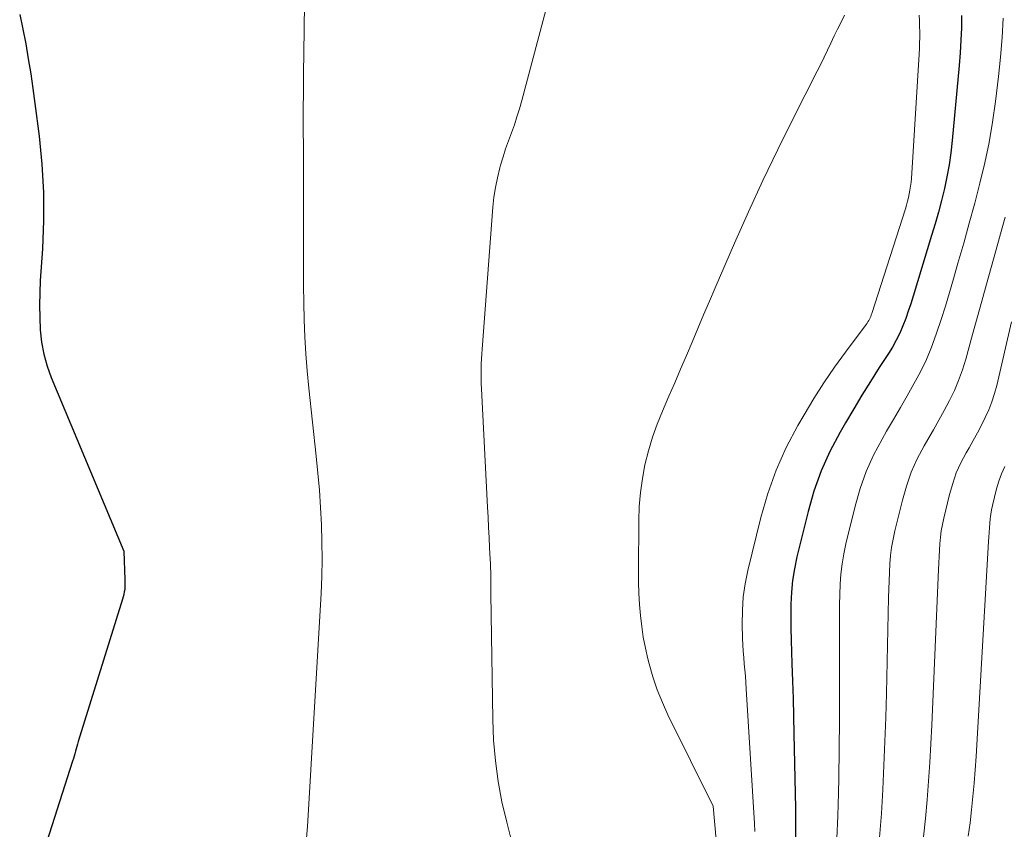
# Model space of a CAD drawing. Units: feet. Extents: x 1191672 to 1199172, y 7083870 to 7089450.
# Drawn here: x 1192503 to 1192563, y 7087293 to 7087342 of the extents above; entities that cross this region are included whole.
import ezdxf

# ---------------------------------------------------------------- set-up
doc = ezdxf.new("R2010")
doc.units = ezdxf.units.FT
doc.header["$MEASUREMENT"] = 0
doc.layers.add('Level 44', color=7, linetype='Continuous', lineweight=0)
doc.layers.add('Level 45', color=7, linetype='Continuous', lineweight=0)

msp = doc.modelspace()

# ---------------------------------------------------------------- linework, layer by layer
at = {"layer": 'Level 44', "color": 32, "linetype": 'Continuous', "lineweight": 30, "flags": 128}
for points, elevation in [([(1192503.27, 7087342.14), (1192503.45, 7087341.26), (1192503.63, 7087340.37), (1192503.79, 7087339.47), (1192503.94, 7087338.58), (1192504.07, 7087337.68), (1192504.19, 7087336.79), (1192504.44, 7087334.82), (1192504.61, 7087333.13), (1192504.71, 7087331.43), (1192504.71, 7087329.73), (1192504.64, 7087328.03), (1192504.51, 7087326.12), (1192504.48, 7087325.37), (1192504.46, 7087324.63), (1192504.48, 7087323.88), (1192504.51, 7087323.14), (1192504.59, 7087322.4), (1192504.72, 7087321.67), (1192504.92, 7087320.96), (1192505.17, 7087320.27), (1192509.54, 7087309.81), (1192509.61, 7087308.09), (1192509.61, 7087307.94), (1192509.61, 7087307.79), (1192509.6, 7087307.64), (1192509.59, 7087307.49), (1192509.56, 7087307.35), (1192509.54, 7087307.2), (1192509.5, 7087307.06), (1192509.46, 7087306.91), (1192506.8, 7087298.34), (1192506.76, 7087298.19), (1192506.72, 7087298.04), (1192506.67, 7087297.9), (1192506.63, 7087297.75), (1192506.59, 7087297.6), (1192506.54, 7087297.45), (1192506.5, 7087297.31), (1192506.45, 7087297.16), (1192503.96, 7087289.37)], 2280), ([(1192559.98, 7087342.09), (1192559.97, 7087341.34), (1192559.94, 7087340.59), (1192559.9, 7087339.83), (1192559.83, 7087339.08), (1192559.41, 7087334.55), (1192559.33, 7087333.82), (1192559.22, 7087333.09), (1192559.09, 7087332.37), (1192558.94, 7087331.66), (1192558.76, 7087330.94), (1192558.58, 7087330.23), (1192558.38, 7087329.53), (1192558.17, 7087328.82), (1192557.06, 7087325.17), (1192556.92, 7087324.72), (1192556.77, 7087324.27), (1192556.61, 7087323.83), (1192556.44, 7087323.38), (1192556.25, 7087322.95), (1192556.04, 7087322.53), (1192555.81, 7087322.11), (1192555.57, 7087321.71), (1192555.02, 7087320.87), (1192554.5, 7087320.04), (1192553.98, 7087319.21), (1192553.48, 7087318.38), (1192552.98, 7087317.54), (1192552.66, 7087316.97), (1192552.05, 7087315.82), (1192551.52, 7087314.65), (1192551.09, 7087313.43), (1192550.73, 7087312.19), (1192550.06, 7087309.46), (1192549.92, 7087308.75), (1192549.8, 7087308.04), (1192549.73, 7087307.33), (1192549.7, 7087306.61), (1192549.69, 7087305.89), (1192549.69, 7087305.16), (1192549.71, 7087304.44), (1192549.73, 7087303.72), (1192549.76, 7087303.04), (1192549.8, 7087301.98), (1192549.83, 7087300.93), (1192549.86, 7087299.87), (1192549.88, 7087298.81), (1192549.97, 7087294.32), (1192549.98, 7087293.39), (1192549.98, 7087292.46)], 2270)]:
    msp.add_lwpolyline(points, dxfattribs=dict(at, elevation=elevation))
at = {"layer": 'Level 45', "color": 32, "linetype": 'Continuous', "lineweight": 0, "flags": 128}
for points, elevation in [([(1192535.47, 7087344.39), (1192533.5, 7087336.96), (1192533.36, 7087336.47), (1192533.21, 7087335.98), (1192533.05, 7087335.49), (1192532.87, 7087335.01), (1192532.69, 7087334.53), (1192532.52, 7087334.05), (1192532.37, 7087333.56), (1192532.22, 7087333.07), (1192532.17, 7087332.9), (1192532.03, 7087332.31), (1192531.91, 7087331.73), (1192531.82, 7087331.13), (1192531.76, 7087330.53), (1192531.11, 7087321.99), (1192531.09, 7087321.69), (1192531.07, 7087321.39), (1192531.06, 7087321.09), (1192531.05, 7087320.79), (1192531.05, 7087320.49), (1192531.05, 7087320.19), (1192531.06, 7087319.89), (1192531.07, 7087319.59), (1192531.44, 7087312.46), (1192531.47, 7087311.85), (1192531.5, 7087311.24), (1192531.53, 7087310.63), (1192531.56, 7087310.02), (1192531.6, 7087309.32), (1192531.61, 7087309.06), (1192531.62, 7087308.8), (1192531.63, 7087308.54), (1192531.63, 7087308.28), (1192531.63, 7087308.02), (1192531.63, 7087307.76), (1192531.63, 7087307.5), (1192531.63, 7087307.24), (1192531.75, 7087299.67), (1192531.8, 7087298.42), (1192531.91, 7087297.18), (1192532.08, 7087295.94), (1192532.3, 7087294.71), (1192532.59, 7087293.49), (1192532.9, 7087292.28)], 2276), ([(1192520.41, 7087342.79), (1192520.37, 7087339.8), (1192520.36, 7087338.66), (1192520.35, 7087337.53), (1192520.34, 7087336.39), (1192520.34, 7087335.25), (1192520.35, 7087334.11), (1192520.35, 7087332.98), (1192520.35, 7087331.84), (1192520.35, 7087330.7), (1192520.35, 7087327.88), (1192520.36, 7087326.85), (1192520.36, 7087325.81), (1192520.38, 7087324.78), (1192520.4, 7087323.75), (1192520.43, 7087322.72), (1192520.49, 7087321.69), (1192520.57, 7087320.67), (1192520.67, 7087319.64), (1192521.11, 7087315.54), (1192521.22, 7087314.51), (1192521.31, 7087313.48), (1192521.38, 7087312.44), (1192521.44, 7087311.4), (1192521.47, 7087310.37), (1192521.48, 7087309.33), (1192521.46, 7087308.29), (1192521.42, 7087307.26), (1192520.59, 7087293.21), (1192520.51, 7087292.28)], 2278), ([(1192552.93, 7087342.11), (1192552.72, 7087341.69), (1192552.51, 7087341.27), (1192552.31, 7087340.85), (1192552.11, 7087340.42), (1192551.91, 7087340), (1192551.71, 7087339.57), (1192551.5, 7087339.15), (1192551.29, 7087338.73), (1192549.84, 7087335.87), (1192548.92, 7087334.01), (1192548.02, 7087332.14), (1192547.15, 7087330.25), (1192546.31, 7087328.36), (1192545.14, 7087325.68), (1192544.79, 7087324.87), (1192544.44, 7087324.05), (1192544.1, 7087323.23), (1192543.75, 7087322.41), (1192543.41, 7087321.59), (1192543.06, 7087320.77), (1192542.71, 7087319.95), (1192542.35, 7087319.14), (1192541.96, 7087318.25), (1192541.64, 7087317.47), (1192541.36, 7087316.67), (1192541.12, 7087315.85), (1192540.91, 7087315.02), (1192540.76, 7087314.19), (1192540.64, 7087313.35), (1192540.57, 7087312.5), (1192540.54, 7087311.65), (1192540.52, 7087308.6), (1192540.52, 7087307.94), (1192540.54, 7087307.27), (1192540.58, 7087306.6), (1192540.64, 7087305.94), (1192540.72, 7087305.28), (1192540.81, 7087304.62), (1192540.94, 7087303.97), (1192541.09, 7087303.32), (1192541.17, 7087303.02), (1192541.39, 7087302.23), (1192541.65, 7087301.46), (1192541.96, 7087300.7), (1192542.3, 7087299.95), (1192545.03, 7087294.45), (1192545.2, 7087292.42)], 2274), ([(1192557.42, 7087342.1), (1192557.44, 7087341.77), (1192557.45, 7087341.43), (1192557.46, 7087341.1), (1192557.46, 7087340.76), (1192557.45, 7087340.42), (1192557.44, 7087340.09), (1192557.42, 7087339.75), (1192556.96, 7087332.27), (1192556.94, 7087332.04), (1192556.91, 7087331.8), (1192556.87, 7087331.57), (1192556.83, 7087331.34), (1192556.78, 7087331.11), (1192556.72, 7087330.89), (1192556.66, 7087330.66), (1192556.59, 7087330.43), (1192554.57, 7087324.12), (1192554.54, 7087324.04), (1192554.51, 7087323.95), (1192554.47, 7087323.87), (1192554.43, 7087323.78), (1192554.39, 7087323.7), (1192554.34, 7087323.62), (1192554.29, 7087323.55), (1192554.24, 7087323.47), (1192552.99, 7087321.8), (1192552.33, 7087320.89), (1192551.69, 7087319.95), (1192551.08, 7087319), (1192550.5, 7087318.03), (1192550.12, 7087317.38), (1192549.42, 7087316.05), (1192548.81, 7087314.69), (1192548.31, 7087313.28), (1192547.89, 7087311.84), (1192547.11, 7087308.65), (1192546.95, 7087307.85), (1192546.83, 7087307.05), (1192546.78, 7087306.24), (1192546.77, 7087305.42), (1192546.79, 7087304.54), (1192546.81, 7087304.16), (1192546.83, 7087303.78), (1192546.86, 7087303.4), (1192546.89, 7087303.03), (1192546.93, 7087302.65), (1192546.96, 7087302.27), (1192546.99, 7087301.89), (1192547.01, 7087301.51), (1192547.5, 7087293.4), (1192547.53, 7087292.91)], 2272), ([(1192562.48, 7087341.93), (1192562.42, 7087340.75), (1192562.32, 7087339.58), (1192562.19, 7087338.41), (1192562.01, 7087336.9), (1192561.83, 7087335.66), (1192561.63, 7087334.43), (1192561.37, 7087333.21), (1192561.08, 7087331.99), (1192560.77, 7087330.78), (1192560.44, 7087329.58), (1192560.11, 7087328.37), (1192559.76, 7087327.17), (1192559.49, 7087326.22), (1192559.25, 7087325.4), (1192559, 7087324.58), (1192558.74, 7087323.76), (1192558.47, 7087322.94), (1192558.45, 7087322.88), (1192558.17, 7087322.11), (1192557.86, 7087321.35), (1192557.5, 7087320.61), (1192557.11, 7087319.89), (1192556.7, 7087319.17), (1192556.29, 7087318.46), (1192555.88, 7087317.75), (1192555.46, 7087317.04), (1192555.19, 7087316.56), (1192554.68, 7087315.6), (1192554.23, 7087314.6), (1192553.87, 7087313.58), (1192553.57, 7087312.53), (1192553.01, 7087310.25), (1192552.88, 7087309.65), (1192552.78, 7087309.04), (1192552.71, 7087308.43), (1192552.67, 7087307.82), (1192552.65, 7087307.2), (1192552.63, 7087306.58), (1192552.63, 7087305.97), (1192552.62, 7087305.35), (1192552.63, 7087303.1), (1192552.63, 7087301.36), (1192552.62, 7087299.62), (1192552.6, 7087297.88), (1192552.58, 7087296.14), (1192552.56, 7087295.23), (1192552.53, 7087293.86), (1192552.47, 7087292.5)], 2268), ([(1192562.6, 7087329.93), (1192562.32, 7087328.92), (1192562.04, 7087327.91), (1192561.76, 7087326.9), (1192561.48, 7087325.89), (1192561.2, 7087324.88), (1192560.92, 7087323.87), (1192560.64, 7087322.86), (1192560.23, 7087321.37), (1192560.03, 7087320.73), (1192559.8, 7087320.1), (1192559.54, 7087319.49), (1192559.24, 7087318.88), (1192558.93, 7087318.29), (1192558.61, 7087317.7), (1192558.28, 7087317.12), (1192557.95, 7087316.53), (1192557.73, 7087316.15), (1192557.31, 7087315.37), (1192556.95, 7087314.56), (1192556.65, 7087313.73), (1192556.41, 7087312.88), (1192555.95, 7087311.03), (1192555.85, 7087310.53), (1192555.76, 7087310.04), (1192555.7, 7087309.54), (1192555.66, 7087309.04), (1192555.64, 7087308.53), (1192555.62, 7087308.03), (1192555.6, 7087307.52), (1192555.58, 7087307.02), (1192555.45, 7087301.24), (1192555.41, 7087299.79), (1192555.36, 7087298.34), (1192555.3, 7087296.89), (1192555.23, 7087295.44), (1192555.15, 7087294), (1192555.04, 7087292.55)], 2266), ([(1192562.99, 7087323.63), (1192562.09, 7087319.8), (1192561.96, 7087319.31), (1192561.8, 7087318.81), (1192561.61, 7087318.33), (1192561.4, 7087317.86), (1192561.17, 7087317.4), (1192560.93, 7087316.94), (1192560.68, 7087316.48), (1192560.43, 7087316.03), (1192560.26, 7087315.74), (1192559.94, 7087315.14), (1192559.66, 7087314.52), (1192559.44, 7087313.88), (1192559.25, 7087313.22), (1192558.9, 7087311.8), (1192558.82, 7087311.42), (1192558.75, 7087311.04), (1192558.7, 7087310.65), (1192558.66, 7087310.26), (1192558.64, 7087309.87), (1192558.62, 7087309.48), (1192558.6, 7087309.09), (1192558.58, 7087308.7), (1192558.18, 7087299.32), (1192558.12, 7087298.2), (1192558.06, 7087297.08), (1192557.98, 7087295.96), (1192557.9, 7087294.83), (1192557.8, 7087293.71), (1192557.68, 7087292.6)], 2264), ([(1192562.57, 7087314.91), (1192562.38, 7087314.47), (1192562.22, 7087314.02), (1192562.08, 7087313.56), (1192561.84, 7087312.57), (1192561.78, 7087312.3), (1192561.73, 7087312.03), (1192561.7, 7087311.76), (1192561.67, 7087311.49), (1192561.65, 7087311.21), (1192561.64, 7087310.94), (1192561.62, 7087310.66), (1192561.6, 7087310.39), (1192560.85, 7087297.43), (1192560.79, 7087296.63), (1192560.73, 7087295.83), (1192560.66, 7087295.03), (1192560.58, 7087294.23), (1192560.49, 7087293.44), (1192560.38, 7087292.64)], 2262)]:
    msp.add_lwpolyline(points, dxfattribs=dict(at, elevation=elevation))

doc.saveas('drawing.dxf')
